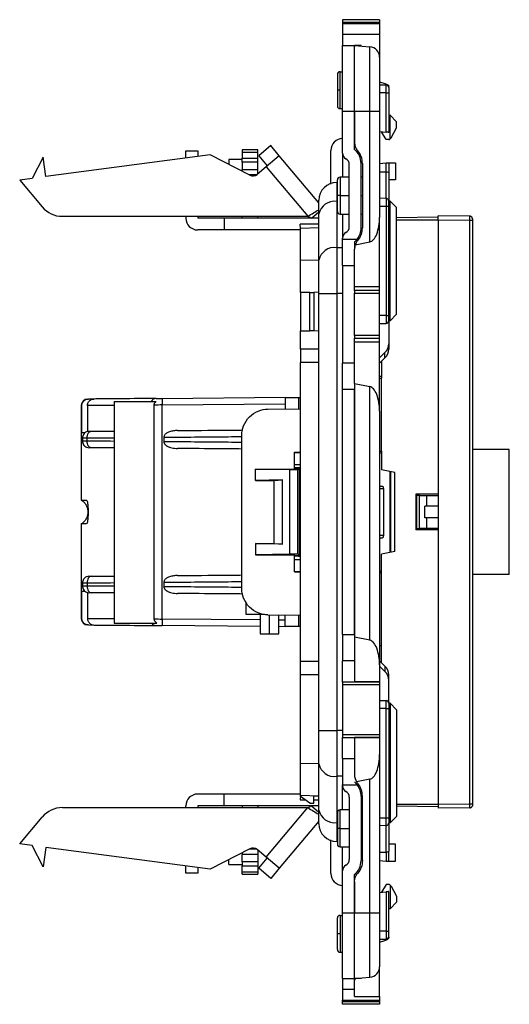
# Model space of a CAD drawing. Units: millimetres. Extents: x 0 to 420, y 0 to 297.
# Drawn here: x 202 to 239, y 134 to 208 of the extents above; entities that cross this region are included whole.
import ezdxf

# ---------------------------------------------------------------- set-up
doc = ezdxf.new("R2010")
doc.units = ezdxf.units.MM

msp = doc.modelspace()

# ---------------------------------------------------------------- linework, layer by layer
at = {"color": 7, "linetype": 'Continuous'}
for p, q in [((229.213, 208.387), (226.413, 208.387)), ((226.413, 208.387), (226.413, 208.187)), ((226.413, 208.187), (226.413, 208.073)), ((226.413, 208.187), (229.213, 208.187)), ((229.213, 208.073), (226.413, 208.073)), ((226.413, 208.073), (226.413, 207.263)), ((229.213, 208.387), (229.213, 208.187)), ((229.213, 208.187), (229.213, 208.073)), ((229.213, 208.073), (229.213, 207.263)), ((229.213, 207.263), (226.413, 207.263)), ((226.413, 207.263), (226.413, 206.437)), ((229.213, 207.263), (229.213, 205.538)), ((226.413, 206.437), (227.313, 206.437)), ((226.413, 201.457), (226.413, 206.437)), ((227.313, 201.457), (227.313, 206.437)), ((227.813, 206.437), (227.313, 206.437)), ((227.313, 206.437), (228.482, 206.335)), ((227.813, 206.393), (227.813, 206.437)), ((228.482, 201.457), (228.482, 206.335)), ((229.213, 205.538), (229.213, 201.457)), ((226.013, 204.237), (226.013, 203.037)), ((226.213, 203.037), (226.213, 204.437)), ((226.213, 204.437), (226.413, 204.437)), ((229.213, 203.68), (229.62, 203.554)), ((229.213, 203.437), (229.713, 203.437)), ((229.913, 203.298), (229.913, 203.336)), ((226.213, 203.037), (226.013, 203.037)), ((226.013, 203.037), (226.013, 201.837)), ((226.213, 201.637), (226.213, 203.037)), ((229.716, 202.837), (229.213, 202.837)), ((229.716, 199.854), (229.716, 202.837)), ((229.716, 202.837), (229.913, 202.837)), ((229.913, 202.837), (229.913, 199.837)), ((226.213, 201.637), (226.413, 201.637)), ((226.413, 201.457), (227.313, 201.457)), ((226.413, 198.269), (226.413, 201.457)), ((227.313, 198.549), (227.313, 201.457)), ((227.313, 201.457), (228.482, 201.457)), ((227.313, 201.457), (227.313, 199.102)), ((228.482, 191.526), (228.482, 201.457)), ((228.482, 201.457), (229.213, 201.457)), ((229.213, 201.457), (229.213, 193.385)), ((230.012, 201.137), (229.913, 201.137)), ((230.012, 199.337), (230.012, 201.137)), ((230.512, 200.637), (230.012, 201.137)), ((230.512, 200.187), (230.512, 200.637)), ((229.213, 199.898), (229.716, 199.854)), ((229.713, 199.287), (229.368, 199.885)), ((230.091, 199.429), (230.512, 200.187)), ((220.963, 198.831), (220.044, 198.06)), ((221.606, 198.065), (220.963, 198.831)), ((229.913, 199.287), (229.713, 199.287)), ((203.689, 197.969), (202.844, 196.344)), ((203.885, 196.481), (203.689, 197.969)), ((216.359, 198.124), (203.885, 196.481)), ((214.513, 198.437), (215.413, 198.437)), ((214.513, 197.881), (214.513, 198.437)), ((215.413, 198.437), (215.413, 197.999)), ((219.372, 196.588), (216.359, 198.124)), ((219.987, 198.514), (218.787, 198.514)), ((218.787, 198.514), (218.787, 198.326)), ((218.787, 198.326), (219.987, 198.326)), ((218.787, 198.326), (218.787, 197.873)), ((219.987, 198.326), (219.987, 198.514)), ((219.987, 197.873), (219.987, 198.326)), ((220.044, 198.06), (220.687, 197.293)), ((221.606, 198.065), (220.61, 197.229)), ((224.613, 194.482), (221.606, 198.065)), ((225.513, 195.913), (225.513, 198.463)), ((226.413, 198.269), (226.413, 196.437)), ((218.787, 197.786), (217.787, 197.786)), ((217.787, 197.786), (217.787, 197.396)), ((218.787, 197.873), (219.987, 197.873)), ((218.787, 197.569), (218.787, 197.873)), ((219.987, 197.569), (218.787, 197.569)), ((218.787, 197.569), (218.787, 197.024)), ((220.61, 197.229), (219.921, 196.651)), ((219.987, 197.569), (219.987, 197.873)), ((219.987, 197.024), (219.987, 197.569)), ((220.61, 197.229), (223.766, 193.469)), ((226.913, 192.671), (226.913, 197.403)), ((227.813, 192.597), (227.813, 197.477)), ((227.913, 197.477), (227.913, 192.597)), ((229.213, 197.476), (229.716, 197.52)), ((229.716, 196.846), (229.716, 197.52)), ((229.913, 197.537), (229.913, 196.763)), ((229.913, 197.537), (230.413, 197.537)), ((230.413, 197.537), (230.413, 196.237)), ((218.787, 197.024), (219.987, 197.024)), ((218.787, 196.887), (218.787, 197.024)), ((219.875, 196.617), (219.316, 196.617)), ((219.987, 196.706), (219.987, 197.024)), ((229.213, 196.837), (229.713, 196.846)), ((229.713, 194.828), (229.713, 196.846)), ((229.913, 196.763), (229.913, 194.628)), ((202.844, 196.344), (201.902, 196.22)), ((201.902, 196.22), (203.612, 194.183)), ((225.963, 196.037), (225.963, 194.602)), ((226.013, 196.037), (225.963, 196.037)), ((226.013, 195.037), (226.013, 196.237)), ((226.913, 196.437), (226.213, 196.437)), ((226.213, 196.437), (226.213, 195.037)), ((227.913, 196.437), (227.813, 196.437)), ((230.413, 196.237), (229.913, 196.237)), ((226.213, 195.037), (226.013, 195.037)), ((226.013, 193.837), (226.013, 195.037)), ((226.213, 195.037), (226.213, 193.637)), ((226.213, 195.037), (226.913, 195.037)), ((227.813, 195.037), (227.913, 195.037)), ((224.613, 193.647), (224.613, 194.687)), ((225.963, 194.602), (225.963, 191.091)), ((226.013, 194.602), (225.963, 194.602)), ((229.716, 194.828), (229.213, 194.837)), ((229.213, 194.237), (229.713, 194.228)), ((229.713, 194.228), (229.913, 194.228)), ((229.713, 194.228), (229.713, 185.937)), ((230.012, 194.628), (229.913, 194.628)), ((229.913, 185.937), (229.913, 194.228)), ((230.012, 185.546), (230.012, 194.628)), ((230.012, 194.628), (230.512, 194.128)), ((224.061, 193.337), (224.613, 193.8)), ((224.613, 190.136), (224.613, 193.647)), ((226.213, 193.637), (226.913, 193.637)), ((226.413, 193.637), (226.413, 191.805)), ((227.813, 193.637), (227.913, 193.637)), ((230.512, 186.046), (230.512, 194.128)), ((236.064, 193.489), (233.663, 193.508)), ((205.144, 193.469), (223.766, 193.469)), ((214.513, 193.469), (214.513, 193.337)), ((215.413, 193.469), (215.413, 193.337)), ((217.413, 193.337), (215.413, 193.337)), ((217.413, 193.337), (217.413, 192.437)), ((224.613, 193.337), (217.413, 193.337)), ((218.787, 193.337), (218.787, 193.469)), ((219.987, 193.337), (219.987, 193.469)), ((223.213, 192.537), (223.201, 192.862)), ((224.613, 192.862), (223.201, 192.862)), ((229.213, 188.137), (229.213, 193.385)), ((233.663, 193.408), (230.512, 193.353)), ((230.512, 193.208), (233.663, 193.208)), ((233.663, 193.208), (233.663, 148.867)), ((233.663, 193.208), (236.064, 193.189)), ((236.064, 148.885), (236.064, 193.189)), ((236.064, 193.189), (236.263, 193.189)), ((236.263, 193.189), (236.263, 148.885)), ((217.413, 192.437), (215.413, 192.437)), ((223.213, 192.437), (217.413, 192.437)), ((224.613, 192.586), (223.213, 192.537)), ((223.213, 190.125), (223.213, 192.537)), ((226.413, 191.737), (226.413, 191.805)), ((226.413, 191.737), (227.517, 191.737)), ((226.413, 189.737), (226.413, 191.737)), ((227.313, 191.525), (227.313, 190.979)), ((227.367, 191.298), (228.482, 191.526)), ((225.963, 191.091), (225.963, 187.626)), ((226.413, 191.091), (225.963, 191.091)), ((227.313, 188.137), (227.313, 190.972)), ((224.613, 190.145), (223.213, 190.125)), ((223.213, 187.684), (223.213, 190.125)), ((224.613, 187.626), (224.613, 190.136)), ((226.413, 189.737), (227.313, 189.737)), ((226.413, 189.737), (226.413, 182.337)), ((223.923, 187.696), (223.213, 187.684)), ((223.213, 187.684), (223.213, 184.79)), ((223.923, 187.696), (224.222, 187.701)), ((223.923, 184.778), (223.923, 187.696)), ((224.613, 187.708), (224.222, 187.701)), ((224.222, 187.701), (224.222, 184.773)), ((224.613, 154.448), (224.613, 187.626)), ((224.613, 187.626), (225.963, 187.626)), ((225.963, 187.626), (225.963, 154.448)), ((226.413, 187.626), (225.963, 187.626)), ((227.313, 188.137), (229.213, 188.137)), ((227.313, 187.837), (227.313, 188.137)), ((229.213, 187.837), (227.313, 187.837)), ((227.313, 187.837), (227.313, 187.637)), ((227.313, 187.637), (229.213, 187.637)), ((227.313, 184.437), (227.313, 187.637)), ((229.213, 187.837), (229.213, 188.137)), ((229.213, 187.637), (229.213, 187.837)), ((229.213, 184.437), (229.213, 187.637)), ((230.512, 186.046), (230.012, 185.546)), ((229.713, 185.937), (229.213, 185.937)), ((229.213, 185.337), (229.713, 185.337)), ((229.713, 185.937), (229.913, 185.937)), ((229.713, 185.937), (229.713, 185.337)), ((229.913, 185.537), (229.913, 185.937)), ((230.012, 185.546), (229.913, 185.546)), ((229.913, 185.537), (229.913, 183.802)), ((223.213, 184.79), (223.923, 184.778)), ((223.213, 183.384), (223.213, 184.79)), ((224.222, 184.773), (223.923, 184.778)), ((224.613, 184.766), (224.222, 184.773)), ((229.213, 184.437), (227.313, 184.437)), ((227.313, 184.437), (227.313, 184.237)), ((227.313, 184.237), (229.213, 184.237)), ((227.313, 183.937), (227.313, 184.237)), ((227.313, 183.937), (229.213, 183.937)), ((227.313, 180.787), (227.313, 183.937)), ((229.213, 184.237), (229.213, 184.437)), ((229.213, 183.937), (229.213, 184.237)), ((229.213, 178.689), (229.213, 183.937)), ((229.913, 183.802), (229.913, 183.4)), ((224.613, 183.384), (223.203, 183.384)), ((223.203, 183.384), (223.203, 182.39)), ((229.213, 182.742), (229.62, 183.129)), ((229.62, 182.728), (229.62, 183.129)), ((224.613, 182.39), (223.203, 182.39)), ((223.213, 159.684), (223.213, 182.39)), ((227.313, 182.337), (226.413, 182.337)), ((226.413, 180.337), (226.413, 182.337)), ((229.62, 182.728), (229.213, 182.34)), ((229.363, 182.483), (229.363, 181.187)), ((227.313, 180.787), (228.482, 180.548)), ((227.313, 180.787), (227.313, 161.541)), ((229.213, 181.339), (229.363, 181.339)), ((229.213, 181.182), (229.363, 181.187)), ((229.363, 175.664), (229.363, 181.187)), ((227.313, 180.337), (226.413, 180.337)), ((226.413, 161.737), (226.413, 180.337)), ((227.313, 161.737), (227.313, 180.337)), ((228.482, 161.302), (228.482, 180.548)), ((207.545, 179.61), (207.114, 179.607)), ((209.063, 179.433), (209.063, 162.615)), ((209.063, 179.433), (212.269, 179.433)), ((212.719, 179.656), (222.063, 179.737)), ((223.063, 179.687), (222.063, 179.687)), ((222.063, 179.687), (222.063, 178.857)), ((223.063, 179.687), (223.063, 178.865)), ((223.213, 179.687), (223.063, 179.687)), ((206.57, 179.106), (206.57, 171.937)), ((206.617, 177.037), (206.617, 179.107)), ((207.047, 179.11), (207.047, 177.143)), ((212.114, 162.921), (212.114, 179.153)), ((212.719, 179.156), (222.063, 179.237)), ((212.719, 162.919), (212.719, 179.156)), ((220.744, 178.845), (223.213, 178.867)), ((229.213, 178.689), (229.213, 159.443)), ((206.838, 177.037), (206.617, 177.037)), ((206.663, 176.657), (206.668, 176.731)), ((206.663, 176.657), (206.663, 176.417)), ((206.674, 176.417), (206.663, 176.417)), ((207.015, 176.416), (207.015, 176.659)), ((212.844, 176.709), (212.844, 176.365)), ((218.761, 165.229), (218.761, 176.845)), ((222.761, 175.584), (223.213, 175.584)), ((222.761, 174.29), (222.761, 175.584)), ((229.213, 175.664), (229.363, 175.664)), ((229.363, 175.664), (229.363, 175.656)), ((229.363, 175.656), (229.363, 174.237)), ((239.063, 175.787), (236.263, 175.787)), ((239.063, 166.287), (239.063, 175.787)), ((222.761, 175.542), (223.213, 175.541)), ((229.213, 175.538), (229.363, 175.538)), ((219.796, 173.437), (219.796, 174.29)), ((222.379, 174.239), (219.796, 174.29)), ((219.796, 174.29), (222.761, 174.29)), ((222.99, 174.24), (222.379, 174.239)), ((222.379, 174.239), (222.379, 167.835)), ((222.761, 174.637), (223.213, 174.637)), ((223.063, 174.387), (222.761, 174.387)), ((222.761, 174.332), (223.213, 174.333)), ((222.99, 174.24), (223.113, 174.289)), ((222.99, 174.24), (222.99, 167.834)), ((223.063, 174.387), (223.063, 174.333)), ((223.213, 174.387), (223.063, 174.387)), ((223.113, 174.29), (223.213, 174.29)), ((223.113, 174.29), (223.113, 174.289)), ((223.113, 174.289), (223.113, 167.785)), ((230.363, 174.037), (229.363, 174.237)), ((230.013, 167.967), (230.013, 174.107)), ((230.066, 167.978), (230.066, 174.096)), ((221.86, 173.477), (219.796, 173.437)), ((219.796, 173.437), (221.213, 173.437)), ((221.213, 173.437), (221.86, 173.477)), ((221.213, 168.637), (221.213, 173.437)), ((221.86, 168.597), (221.86, 173.477)), ((230.363, 168.037), (230.363, 174.037)), ((229.213, 173.006), (229.431, 173.006)), ((229.504, 172.806), (229.213, 172.806)), ((229.504, 172.806), (229.504, 169.268)), ((206.57, 171.937), (206.985, 171.937)), ((231.967, 172.392), (231.967, 169.682)), ((233.662, 172.387), (231.967, 172.392)), ((231.967, 172.287), (232.007, 172.287)), ((232.007, 172.287), (232.007, 169.787)), ((232.257, 172.287), (232.007, 172.287)), ((232.257, 169.787), (232.257, 172.287)), ((232.257, 172.287), (232.787, 172.287)), ((232.787, 172.287), (232.787, 171.487)), ((232.787, 172.287), (233.663, 172.287)), ((233.662, 172.387), (233.663, 172.387)), ((207.066, 171.1), (207.066, 170.974)), ((232.787, 171.487), (232.663, 171.487)), ((232.663, 170.587), (232.663, 171.487)), ((233.663, 171.487), (232.787, 171.487)), ((232.787, 170.587), (232.663, 170.587)), ((232.787, 170.587), (232.787, 169.787)), ((233.663, 170.587), (232.787, 170.587)), ((206.57, 170.137), (206.57, 162.968)), ((206.985, 170.137), (206.57, 170.137)), ((232.007, 169.787), (231.967, 169.787)), ((233.662, 169.687), (231.967, 169.682)), ((232.007, 169.787), (232.257, 169.787)), ((232.787, 169.787), (232.257, 169.787)), ((233.663, 169.787), (232.787, 169.787)), ((233.662, 169.687), (233.663, 169.687)), ((229.213, 169.268), (229.504, 169.268)), ((229.213, 169.068), (229.431, 169.068)), ((219.796, 168.637), (219.796, 167.784)), ((221.86, 168.597), (219.796, 168.637)), ((219.796, 168.637), (221.213, 168.637)), ((221.213, 168.637), (221.86, 168.597)), ((222.379, 167.835), (219.796, 167.784)), ((219.796, 167.784), (222.761, 167.784)), ((222.99, 167.834), (222.379, 167.835)), ((222.761, 166.49), (222.761, 167.784)), ((222.761, 167.742), (223.213, 167.741)), ((223.063, 167.687), (222.761, 167.687)), ((222.761, 167.437), (223.213, 167.437)), ((223.113, 167.785), (222.99, 167.834)), ((223.063, 167.742), (223.063, 167.687)), ((223.063, 167.687), (223.213, 167.687)), ((223.113, 167.784), (223.113, 167.785)), ((223.113, 167.784), (223.213, 167.784)), ((230.363, 168.037), (229.363, 167.837)), ((229.363, 166.418), (229.363, 167.837)), ((222.761, 166.532), (223.213, 166.533)), ((222.761, 166.49), (223.213, 166.49)), ((229.213, 166.536), (229.363, 166.536)), ((229.213, 166.411), (229.363, 166.41)), ((229.363, 166.41), (229.363, 166.418)), ((229.363, 160.887), (229.363, 166.41)), ((239.063, 166.287), (236.263, 166.287)), ((206.663, 165.657), (206.668, 165.731)), ((206.663, 165.657), (206.663, 165.417)), ((206.674, 165.417), (206.663, 165.417)), ((207.015, 165.659), (207.015, 165.416)), ((212.844, 165.709), (212.844, 165.365)), ((206.617, 165.037), (206.838, 165.037)), ((206.617, 162.968), (206.617, 165.037)), ((207.047, 164.931), (207.047, 162.964)), ((219.063, 164.232), (219.063, 163.287)), ((220.163, 162.854), (212.719, 162.919)), ((219.063, 163.287), (220.48, 163.287)), ((220.163, 163.287), (220.163, 161.787)), ((220.744, 163.229), (223.213, 163.208)), ((220.863, 161.787), (220.863, 163.228)), ((221.563, 161.787), (221.563, 163.222)), ((222.063, 162.387), (222.063, 163.218)), ((223.063, 163.209), (223.063, 162.387)), ((207.114, 162.468), (207.545, 162.464)), ((209.063, 162.615), (212.308, 162.615)), ((220.163, 162.354), (212.719, 162.419)), ((222.063, 162.837), (221.563, 162.841)), ((222.063, 162.337), (221.563, 162.341)), ((222.063, 162.387), (223.063, 162.387)), ((223.063, 162.387), (223.213, 162.387)), ((226.413, 161.737), (227.313, 161.737)), ((226.413, 161.737), (226.413, 159.737)), ((228.482, 161.302), (227.313, 161.541)), ((227.313, 161.541), (227.313, 158.158)), ((229.363, 160.887), (229.213, 160.892)), ((229.363, 159.591), (229.363, 160.887)), ((224.613, 159.684), (223.203, 159.684)), ((223.203, 158.69), (223.203, 159.684)), ((227.313, 159.737), (226.413, 159.737)), ((226.413, 158.134), (226.413, 159.737)), ((229.62, 159.346), (229.213, 159.734)), ((229.213, 159.443), (229.213, 158.158)), ((229.213, 159.332), (229.62, 158.945)), ((229.62, 159.346), (229.62, 158.945)), ((224.613, 158.69), (223.203, 158.69)), ((223.213, 151.949), (223.213, 158.69)), ((229.913, 158.272), (229.913, 158.674)), ((229.213, 158.134), (226.413, 158.134)), ((226.413, 158.134), (226.413, 157.934)), ((229.213, 157.934), (226.413, 157.934)), ((226.413, 157.934), (226.413, 154.14)), ((229.213, 158.158), (227.313, 158.158)), ((227.313, 158.158), (227.313, 158.134)), ((229.213, 158.158), (229.213, 158.134)), ((229.213, 158.134), (229.213, 157.934)), ((229.213, 157.934), (229.213, 154.14)), ((229.913, 156.537), (229.913, 158.272)), ((229.213, 156.737), (229.713, 156.737)), ((229.713, 156.137), (229.213, 156.137)), ((229.713, 147.846), (229.713, 156.137)), ((229.713, 156.137), (229.913, 156.137)), ((229.913, 156.537), (229.913, 156.137)), ((230.012, 156.528), (229.913, 156.528)), ((229.913, 156.137), (229.913, 147.846)), ((230.012, 156.528), (230.012, 147.446)), ((230.512, 156.028), (230.012, 156.528)), ((230.512, 156.028), (230.512, 147.946)), ((224.613, 151.938), (224.613, 154.448)), ((224.613, 154.448), (225.963, 154.448)), ((225.963, 154.448), (225.963, 150.983)), ((226.413, 154.448), (225.963, 154.448)), ((229.213, 154.14), (226.413, 154.14)), ((226.413, 154.14), (226.413, 153.94)), ((226.413, 152.337), (226.413, 153.94)), ((226.413, 153.94), (229.213, 153.94)), ((227.313, 153.94), (227.313, 153.917)), ((229.213, 153.917), (227.313, 153.917)), ((227.313, 153.917), (227.313, 151.102)), ((229.213, 154.14), (229.213, 153.94)), ((229.213, 153.94), (229.213, 153.917)), ((229.213, 153.917), (229.213, 152.632)), ((229.213, 152.632), (229.213, 140.617)), ((223.213, 149.537), (223.213, 151.949)), ((224.613, 151.929), (223.213, 151.949)), ((224.613, 148.427), (224.613, 151.938)), ((226.413, 152.337), (227.313, 152.337)), ((226.413, 152.337), (226.413, 150.337)), ((226.413, 150.983), (225.963, 150.983)), ((225.963, 150.983), (225.963, 147.472)), ((226.413, 150.269), (226.413, 150.337)), ((226.413, 150.337), (227.517, 150.337)), ((226.413, 148.437), (226.413, 150.269)), ((228.482, 150.772), (227.469, 150.565)), ((228.482, 140.617), (228.482, 150.772)), ((217.413, 149.637), (215.413, 149.637)), ((217.413, 148.737), (217.413, 149.637)), ((223.213, 149.637), (217.413, 149.637)), ((223.213, 149.537), (223.201, 149.212)), ((224.613, 149.488), (223.213, 149.537)), ((223.213, 149.455), (223.213, 149.537)), ((223.923, 148.957), (223.213, 149.455)), ((224.222, 148.947), (224.222, 149.488)), ((224.613, 149.488), (224.222, 149.488)), ((226.913, 149.403), (226.913, 144.671)), ((227.813, 149.477), (227.813, 144.597)), ((227.913, 144.597), (227.913, 149.477)), ((214.513, 148.606), (214.513, 148.737)), ((215.413, 148.737), (215.413, 148.606)), ((217.413, 148.737), (215.413, 148.737)), ((224.613, 148.737), (217.413, 148.737)), ((218.787, 148.737), (218.787, 148.606)), ((219.987, 148.737), (219.987, 148.606)), ((223.201, 149.212), (223.559, 149.212)), ((223.923, 148.957), (224.222, 148.947)), ((224.061, 148.737), (224.613, 148.275)), ((224.222, 149.212), (224.613, 149.212)), ((230.512, 148.867), (233.663, 148.867)), ((233.663, 148.667), (230.512, 148.722)), ((233.663, 148.867), (236.064, 148.885)), ((236.064, 148.885), (236.263, 148.885)), ((205.144, 148.606), (223.766, 148.606)), ((220.61, 144.845), (223.766, 148.606)), ((224.613, 147.387), (224.613, 148.427)), ((226.013, 148.237), (226.013, 147.037)), ((226.913, 148.437), (226.213, 148.437)), ((226.213, 147.037), (226.213, 148.437)), ((227.913, 148.437), (227.813, 148.437)), ((230.012, 147.446), (230.512, 147.946)), ((236.064, 148.585), (233.663, 148.567)), ((201.902, 145.854), (203.612, 147.891)), ((224.613, 147.593), (221.606, 144.009)), ((225.963, 147.472), (225.963, 146.037)), ((226.013, 147.472), (225.963, 147.472)), ((229.213, 147.837), (229.713, 147.846)), ((229.716, 147.246), (229.213, 147.237)), ((229.713, 147.846), (229.913, 147.846)), ((229.713, 145.228), (229.713, 147.246)), ((229.716, 147.246), (229.717, 147.269)), ((230.012, 147.446), (229.913, 147.446)), ((229.913, 147.446), (229.913, 145.311)), ((226.013, 147.037), (226.013, 145.837)), ((226.213, 147.037), (226.013, 147.037)), ((226.213, 145.637), (226.213, 147.037)), ((226.213, 147.037), (226.913, 147.037)), ((227.813, 147.037), (227.913, 147.037)), ((202.844, 145.73), (201.902, 145.854)), ((203.689, 144.106), (202.844, 145.73)), ((225.513, 143.612), (225.513, 146.161)), ((226.013, 146.037), (225.963, 146.037)), ((230.413, 145.837), (229.913, 145.837)), ((230.413, 144.537), (230.413, 145.837)), ((203.885, 145.593), (203.689, 144.106)), ((216.359, 143.95), (203.885, 145.593)), ((219.372, 145.486), (216.359, 143.95)), ((218.787, 145.187), (218.787, 145.05)), ((219.987, 145.05), (218.787, 145.05)), ((218.787, 144.505), (218.787, 145.05)), ((219.875, 145.457), (219.316, 145.457)), ((220.61, 144.845), (219.921, 145.423)), ((219.987, 145.368), (219.987, 145.05)), ((219.987, 145.05), (219.987, 144.505)), ((226.213, 145.637), (226.913, 145.637)), ((226.413, 143.805), (226.413, 145.637)), ((227.813, 145.637), (227.913, 145.637)), ((229.213, 145.237), (229.713, 145.228)), ((229.716, 145.228), (229.716, 144.554)), ((229.913, 144.537), (229.913, 145.311)), ((214.513, 143.637), (214.513, 144.194)), ((217.787, 144.288), (217.787, 144.678)), ((217.787, 144.288), (218.787, 144.288)), ((219.987, 144.505), (218.787, 144.505)), ((218.787, 144.505), (218.787, 144.201)), ((218.787, 144.201), (219.987, 144.201)), ((218.787, 143.748), (218.787, 144.201)), ((219.987, 144.505), (219.987, 144.201)), ((219.987, 144.201), (219.987, 143.748)), ((220.044, 144.015), (220.687, 144.781)), ((221.606, 144.009), (220.61, 144.845)), ((229.213, 144.598), (229.716, 144.554)), ((229.913, 144.537), (230.413, 144.537)), ((215.413, 143.637), (214.513, 143.637)), ((215.413, 144.075), (215.413, 143.637)), ((218.787, 143.748), (219.987, 143.748)), ((218.787, 143.56), (218.787, 143.748)), ((218.787, 143.56), (219.987, 143.56)), ((219.987, 143.748), (219.987, 143.56)), ((220.963, 143.243), (220.044, 144.015)), ((221.606, 144.009), (220.963, 143.243)), ((226.413, 140.617), (226.413, 143.805)), ((227.313, 140.617), (227.313, 143.525)), ((227.313, 142.972), (227.313, 140.617)), ((229.713, 142.787), (229.368, 142.189)), ((229.913, 142.787), (229.713, 142.787)), ((230.012, 142.737), (230.012, 140.937)), ((229.213, 142.176), (229.716, 142.22)), ((229.716, 142.22), (229.716, 139.237)), ((229.913, 139.237), (229.913, 142.237)), ((230.091, 142.645), (230.512, 141.887)), ((230.512, 141.437), (230.012, 140.937)), ((230.512, 141.887), (230.512, 141.437)), ((226.213, 140.437), (226.413, 140.437)), ((226.213, 140.437), (226.213, 139.037)), ((226.413, 135.637), (226.413, 140.617)), ((226.413, 140.617), (227.313, 140.617)), ((227.313, 135.637), (227.313, 140.617)), ((227.313, 140.617), (228.482, 140.617)), ((228.482, 135.739), (228.482, 140.617)), ((228.482, 140.617), (229.213, 140.617)), ((229.213, 140.617), (229.213, 136.536)), ((230.012, 140.937), (229.913, 140.937)), ((229.913, 140.838), (229.913, 140.937)), ((226.013, 139.037), (226.013, 140.237)), ((226.213, 139.037), (226.013, 139.037)), ((226.013, 137.837), (226.013, 139.037)), ((226.213, 139.037), (226.213, 137.637)), ((229.716, 139.237), (229.213, 139.237)), ((229.716, 139.237), (229.913, 139.237)), ((229.213, 138.637), (229.713, 138.637)), ((229.213, 138.394), (229.62, 138.52)), ((229.913, 138.776), (229.913, 138.738)), ((226.213, 137.637), (226.413, 137.637)), ((229.213, 134.287), (229.213, 136.536)), ((226.413, 135.637), (227.313, 135.637)), ((226.413, 135.637), (226.413, 134.811)), ((227.313, 135.637), (228.482, 135.739)), ((227.813, 135.637), (227.313, 135.637)), ((227.313, 135.502), (227.313, 135.637)), ((227.313, 134.287), (227.313, 135.502)), ((227.813, 135.681), (227.813, 135.637)), ((227.313, 134.811), (226.413, 134.811)), ((226.413, 134.811), (226.413, 134.001)), ((226.413, 134.001), (229.213, 134.001)), ((226.413, 133.887), (226.413, 134.001)), ((229.213, 133.887), (226.413, 133.887)), ((226.413, 133.687), (226.413, 133.887)), ((227.313, 134.287), (229.213, 134.287)), ((229.213, 134.287), (229.213, 134.001)), ((229.213, 134.001), (229.213, 133.887)), ((229.213, 133.887), (229.213, 133.687)), ((229.213, 133.687), (226.413, 133.687))]:
    msp.add_line(p, q, dxfattribs=at)
at = {"color": 7, "linetype": 'Continuous', "flags": 128}
for points in [[(229.62, 203.554), (229.686, 203.532), (229.744, 203.508), (229.795, 203.482), (229.837, 203.454), (229.87, 203.426), (229.893, 203.396), (229.908, 203.366), (229.913, 203.336)], [(236.064, 193.489), (236.103, 193.485), (236.12, 193.48)], [(207.015, 176.659), (207.021, 176.756), (207.039, 176.849), (207.068, 176.935), (207.108, 177.011), (207.156, 177.073), (207.211, 177.12), (207.272, 177.148), (207.335, 177.159)], [(207.335, 175.916), (207.272, 175.926), (207.211, 175.954), (207.156, 176.001), (207.108, 176.063), (207.068, 176.139), (207.039, 176.225), (207.021, 176.318), (207.015, 176.416)], [(207.335, 166.159), (207.272, 166.148), (207.211, 166.12), (207.156, 166.073), (207.108, 166.011), (207.068, 165.935), (207.039, 165.849), (207.021, 165.756), (207.015, 165.659)], [(207.015, 165.416), (207.021, 165.318), (207.039, 165.225), (207.068, 165.139), (207.108, 165.063), (207.156, 165.001), (207.211, 164.954), (207.272, 164.926), (207.335, 164.916)], [(229.713, 156.137), (229.713, 156.254), (229.713, 156.367), (229.713, 156.47), (229.713, 156.561), (229.713, 156.636), (229.713, 156.691), (229.713, 156.726), (229.713, 156.737)], [(236.263, 148.785), (236.259, 148.747), (236.248, 148.71)], [(229.62, 138.52), (229.686, 138.542), (229.744, 138.567), (229.795, 138.593), (229.837, 138.62), (229.87, 138.649), (229.893, 138.678), (229.908, 138.708), (229.913, 138.738)]]:
    msp.add_lwpolyline(points, dxfattribs=at)
at = {"color": 7, "linetype": 'Continuous'}
for centre, radius, start, end in [((228.413, 205.538), 0.8, 0, 85), ((226.213, 204.237), 0.2, 90, 180), ((229.713, 203.237), 0.2, 0, 90), ((226.213, 201.837), 0.2, 180, 270), ((226.413, 198.463), 0.9, 90, 180), ((229.83, 199.574), 0.298, 286.06767, 307.59716), ((226.913, 198.269), 0.5, 180, 240), ((226.413, 197.477), 1.4, 0, 49.9948), ((226.413, 197.403), 0.5, 0, 60), ((219.599, 197.034), 0.5, 243, 310), ((225.963, 194.687), 1.35, 90, 180), ((226.213, 196.237), 0.2, 90, 180), ((225.794, 193.409), 1.205, 81.95053, 168.57825), ((229.713, 194.628), 0.2, 57.47197, 89), ((229.713, 194.628), 0.2, 0, 40.46003), ((205.144, 195.469), 2, 220, 270), ((226.213, 193.837), 0.2, 180, 270), ((215.413, 193.337), 0.9, 180, 270), ((236.063, 193.289), 0.2, 0, 41.26208), ((226.913, 191.805), 0.5, 120, 180), ((226.413, 192.671), 0.5, 300, 0), ((226.413, 192.597), 1.4, 322.08914, 0), ((225.794, 189.898), 1.205, 81.95053, 168.57825), ((229.713, 185.537), 0.2, 270, 0), ((228.984, 183.806), 0.928, 313.19861, 359.73226), ((228.984, 183.404), 0.928, 313.19861, 359.73226), ((207.07, 179.106), 0.5, 90.50311, 180.00323), ((212.272, 179.199), 0.453, 91.27433, 148.91761), ((227.044, 179.406), 14.327, 179.0002, 180.9998), ((207.163, 176.657), 0.5, 90.5, 131.94127), ((207.163, 176.417), 0.5, 180, 269.5), ((207.163, 165.657), 0.5, 90.5, 131.94127), ((207.163, 165.417), 0.5, 180, 269.5), ((207.07, 162.968), 0.5, 179.99677, 269.49689), ((227.044, 162.669), 14.327, 179.0002, 180.9998), ((212.271, 162.872), 0.45, 214.92761, 268.85667), ((228.984, 158.67), 0.928, 0.26774, 46.80139), ((228.984, 158.268), 0.928, 0.26774, 46.80139), ((229.713, 156.537), 0.2, 0, 90.0008), ((225.794, 152.176), 1.205, 191.42175, 278.04947), ((226.913, 150.269), 0.5, 180, 240), ((226.413, 149.477), 1.4, 0, 37.91086), ((215.413, 148.737), 0.9, 90, 180), ((226.413, 149.403), 0.5, 0, 60), ((205.144, 146.606), 2, 90, 140), ((225.794, 148.665), 1.205, 191.42175, 278.04947), ((226.213, 148.237), 0.2, 90, 180), ((236.063, 148.785), 0.2, 270.45114, 298.87027), ((225.963, 147.387), 1.35, 180, 270), ((229.713, 147.446), 0.2, 271, 302.52803), ((229.713, 147.446), 0.2, 319.53997, 0), ((226.213, 145.837), 0.2, 180, 270), ((219.599, 145.04), 0.5, 50, 117), ((226.913, 143.805), 0.5, 120, 180), ((226.413, 144.671), 0.5, 300, 0), ((226.413, 144.597), 1.4, 310.0052, 0), ((226.413, 143.612), 0.9, 180, 270), ((229.83, 142.5), 0.298, 52.40284, 73.93233), ((226.213, 140.237), 0.2, 90, 180), ((229.713, 138.837), 0.2, 270, 0), ((226.213, 137.837), 0.2, 180, 270), ((228.413, 136.536), 0.8, 275, 0)]:
    msp.add_arc(centre, radius, start, end, dxfattribs=at)
for points, knots in [([(229.716, 202.837), (229.717, 202.994), (229.717, 203.15), (229.716, 203.372), (229.714, 203.437), (229.713, 203.437)], [0, 0, 0, 0, 0.5, 0.5, 1, 1, 1, 1]), ([(229.913, 203.237), (229.913, 203.237), (229.913, 203.228), (229.913, 203.189), (229.913, 203.159), (229.913, 203.081), (229.913, 203.034), (229.913, 202.935), (229.913, 202.884), (229.913, 202.837)], [0, 0, 0, 0, 0.25, 0.25, 0.5, 0.5, 0.75, 0.75, 1, 1, 1, 1]), ([(229.913, 199.837), (229.913, 199.837), (229.894, 199.839), (229.817, 199.845), (229.763, 199.85), (229.716, 199.854)], [0, 0, 0, 0, 0.5, 0.5, 1, 1, 1, 1]), ([(227.313, 199.102), (227.313, 198.986), (227.333, 198.867), (227.416, 198.643), (227.478, 198.539), (227.553, 198.452)], [0, 0, 0, 0, 0.5, 0.5, 1, 1, 1, 1]), ([(227.913, 197.477), (227.913, 197.65), (227.882, 197.829), (227.758, 198.164), (227.665, 198.32), (227.553, 198.452)], [0, 0, 0, 0, 0.5, 0.5, 1, 1, 1, 1]), ([(229.716, 197.52), (229.763, 197.524), (229.817, 197.529), (229.894, 197.535), (229.913, 197.537), (229.913, 197.537)], [0, 0, 0, 0, 0.5, 0.5, 1, 1, 1, 1]), ([(229.716, 196.846), (229.763, 196.845), (229.817, 196.837), (229.894, 196.805), (229.913, 196.782), (229.913, 196.763)], [0, 0, 0, 0, 0.5, 0.5, 1, 1, 1, 1]), ([(229.899, 194.701), (229.89, 194.719), (229.872, 194.756), (229.826, 194.794), (229.772, 194.816), (229.734, 194.816), (229.716, 194.816)], [0, 0, 0, 0, 0.250268, 0.507018, 0.759882, 1, 1, 1, 1]), ([(229.913, 194.228), (229.913, 194.275), (229.913, 194.326), (229.913, 194.425), (229.913, 194.472), (229.913, 194.55), (229.913, 194.581), (229.913, 194.62), (229.913, 194.628), (229.913, 194.628)], [0, 0, 0, 0, 0.25, 0.25, 0.5, 0.5, 0.75, 0.75, 1, 1, 1, 1]), ([(223.766, 193.469), (223.91, 193.558), (224.197, 193.736), (224.496, 193.917), (224.597, 193.964), (224.613, 193.972)], [0, 0, 0, 0, 0.457069, 0.914138, 1, 1, 1, 1]), ([(233.663, 193.208), (233.663, 193.278), (233.663, 193.361), (233.663, 193.478), (233.663, 193.508), (233.663, 193.508)], [0, 0, 0, 0, 0.5, 0.5, 1, 1, 1, 1]), ([(236.064, 193.189), (236.065, 193.267), (236.065, 193.345), (236.065, 193.456), (236.065, 193.489), (236.064, 193.489)], [0, 0, 0, 0, 0.5, 0.5, 1, 1, 1, 1]), ([(236.249, 193.362), (236.24, 193.38), (236.221, 193.417), (236.175, 193.456), (236.121, 193.48), (236.083, 193.482), (236.065, 193.482)], [0, 0, 0, 0, 0.2530768, 0.5115414, 0.7637998, 1, 1, 1, 1]), ([(223.766, 193.469), (223.824, 193.447), (223.914, 193.413), (223.976, 193.357), (223.997, 193.337)], [0, 0, 0, 0, 0.652628, 1, 1, 1, 1]), ([(228.482, 191.526), (228.572, 191.544), (228.667, 191.6), (228.847, 191.801), (228.932, 191.946), (229.073, 192.303), (229.127, 192.513), (229.197, 192.95), (229.213, 193.175), (229.213, 193.385)], [0, 0, 0, 0, 0.25, 0.25, 0.5, 0.5, 0.75, 0.75, 1, 1, 1, 1]), ([(236.263, 193.289), (236.263, 193.289), (236.263, 193.279), (236.263, 193.24), (236.263, 193.212), (236.263, 193.189)], [0, 0, 0, 0, 0.5, 0.5, 1, 1, 1, 1]), ([(227.553, 191.622), (227.665, 191.754), (227.758, 191.91), (227.882, 192.245), (227.913, 192.424), (227.913, 192.597)], [0, 0, 0, 0, 0.5, 0.5, 1, 1, 1, 1]), ([(227.313, 191.525), (227.33, 191.54), (227.365, 191.57), (227.407, 191.611), (227.443, 191.649), (227.48, 191.691), (227.511, 191.729), (227.515, 191.734), (227.517, 191.737)], [0, 0, 0, 0, 0.118569, 0.2409744, 0.3678999, 0.4999592, 0.7452485, 1, 1, 1, 1]), ([(229.213, 178.689), (229.213, 178.899), (229.197, 179.124), (229.127, 179.561), (229.073, 179.771), (228.932, 180.128), (228.847, 180.273), (228.667, 180.474), (228.572, 180.53), (228.482, 180.548)], [0, 0, 0, 0, 0.25, 0.25, 0.5, 0.5, 0.75, 0.75, 1, 1, 1, 1]), ([(206.617, 179.107), (206.618, 179.131), (206.62, 179.18), (206.638, 179.254), (206.667, 179.328), (206.708, 179.397), (206.774, 179.476), (206.901, 179.575), (207.032, 179.594), (207.114, 179.607)], [0, 0, 0, 0, 0.092955, 0.190512, 0.291826, 0.395806, 0.501167, 0.688115, 1, 1, 1, 1]), ([(207.047, 179.11), (207.048, 179.132), (207.049, 179.175), (207.063, 179.239), (207.086, 179.31), (207.128, 179.388), (207.189, 179.463), (207.266, 179.527), (207.352, 179.573), (207.447, 179.605), (207.512, 179.608), (207.545, 179.61)], [0, 0, 0, 0, 0.081629, 0.164443, 0.249799, 0.370587, 0.49957, 0.620305, 0.749385, 0.872723, 1, 1, 1, 1]), ([(212.115, 179.153), (212.117, 179.171), (212.119, 179.207), (212.133, 179.259), (212.155, 179.308), (212.185, 179.353), (212.223, 179.396), (212.253, 179.42), (212.269, 179.433)], [0, 0, 0, 0, 0.164743, 0.324766, 0.484244, 0.647394, 0.818163, 1, 1, 1, 1]), ([(209.062, 179.128), (208.991, 179.127), (208.849, 179.126), (208.648, 179.124), (208.455, 179.123), (208.272, 179.121), (208.099, 179.119), (207.934, 179.118), (207.779, 179.117), (207.634, 179.115), (207.498, 179.114), (207.371, 179.113), (207.253, 179.112), (207.144, 179.111), (207.079, 179.111), (207.047, 179.11)], [0, 0, 0, 0, 0.077408, 0.154736, 0.231983, 0.309148, 0.386233, 0.463237, 0.54016, 0.617002, 0.693764, 0.770444, 0.847044, 0.923562, 1, 1, 1, 1]), ([(218.761, 176.845), (218.761, 177.08), (218.804, 177.333), (218.997, 177.823), (219.148, 178.058), (219.534, 178.448), (219.768, 178.601), (220.256, 178.798), (220.509, 178.843), (220.744, 178.845)], [0, 0, 0, 0, 0.25, 0.25, 0.5, 0.5, 0.75, 0.75, 1, 1, 1, 1]), ([(206.976, 177.121), (206.93, 177.098), (206.839, 177.051), (206.74, 176.934), (206.677, 176.799), (206.671, 176.703), (206.669, 176.657)], [0, 0, 0, 0, 0.254244, 0.5131243, 0.7649744, 1, 1, 1, 1]), ([(213.872, 177.216), (213.821, 177.214), (213.72, 177.211), (213.567, 177.193), (213.415, 177.162), (213.271, 177.121), (213.142, 177.071), (213.036, 177.011), (212.951, 176.942), (212.89, 176.868), (212.851, 176.789), (212.846, 176.735), (212.844, 176.709)], [0, 0, 0, 0, 0.121784, 0.245511, 0.370946, 0.49774, 0.60743, 0.705223, 0.791947, 0.86874, 0.93727, 1, 1, 1, 1]), ([(213.872, 177.216), (215.094, 177.226), (216.711, 177.24), (218.429, 177.255), (218.85, 177.259)], [0, 0, 0, 0, 0.7553143, 1, 1, 1, 1]), ([(206.669, 176.417), (206.671, 176.371), (206.677, 176.275), (206.74, 176.14), (206.839, 176.023), (206.93, 175.977), (206.976, 175.953)], [0, 0, 0, 0, 0.235026, 0.486876, 0.745756, 1, 1, 1, 1]), ([(207.015, 176.416), (206.963, 176.416), (206.859, 176.416), (206.75, 176.416), (206.686, 176.417), (206.677, 176.417), (206.674, 176.417)], [0, 0, 0, 0, 0.285841, 0.571683, 0.857524, 1, 1, 1, 1]), ([(212.844, 176.709), (213.618, 176.715), (215.208, 176.729), (217.193, 176.746), (218.416, 176.757), (218.761, 176.76)], [0, 0, 0, 0, 0.404855, 0.831965, 1, 1, 1, 1]), ([(212.844, 176.365), (212.845, 176.351), (212.846, 176.322), (212.86, 176.279), (212.881, 176.235), (212.91, 176.19), (212.949, 176.146), (212.996, 176.103), (213.051, 176.062), (213.115, 176.023), (213.188, 175.988), (213.301, 175.943), (213.458, 175.898), (213.662, 175.865), (213.801, 175.861), (213.872, 175.859)], [0, 0, 0, 0, 0.0338756, 0.0700724, 0.1093489, 0.1522717, 0.1992462, 0.2505527, 0.306379, 0.3668476, 0.4320361, 0.5019928, 0.6622458, 0.8283731, 1, 1, 1, 1]), ([(218.761, 176.314), (218.416, 176.317), (217.193, 176.328), (215.208, 176.345), (213.618, 176.359), (212.844, 176.365)], [0, 0, 0, 0, 0.168035, 0.595145, 1, 1, 1, 1]), ([(218.761, 175.816), (218.234, 175.82), (216.547, 175.835), (214.961, 175.849), (213.872, 175.859)], [0, 0, 0, 0, 0.312844, 1, 1, 1, 1]), ([(229.431, 173.006), (229.449, 173.006), (229.469, 172.986), (229.497, 172.908), (229.504, 172.853), (229.504, 172.806)], [0, 0, 0, 0, 0.5, 0.5, 1, 1, 1, 1]), ([(206.72, 171.832), (206.709, 171.841), (206.687, 171.859), (206.657, 171.881), (206.63, 171.9), (206.6, 171.918), (206.574, 171.934), (206.572, 171.936), (206.57, 171.937)], [0, 0, 0, 0, 0.118536, 0.241102, 0.368197, 0.500265, 0.744739, 1, 1, 1, 1]), ([(206.72, 171.832), (206.743, 171.813), (206.787, 171.774), (206.846, 171.709), (206.897, 171.642), (206.94, 171.574), (206.986, 171.486), (207.029, 171.375), (207.06, 171.238), (207.064, 171.146), (207.066, 171.1)], [0, 0, 0, 0, 0.114857, 0.224395, 0.328282, 0.42627, 0.518206, 0.683352, 0.844042, 1, 1, 1, 1]), ([(206.985, 171.937), (206.999, 171.924), (207.025, 171.898), (207.061, 171.689), (207.086, 171.391), (207.094, 171.096), (207.091, 170.861), (207.082, 170.634), (207.061, 170.387), (207.032, 170.203), (207.012, 170.179), (207.005, 170.171)], [0, 0, 0, 0, 0.133423, 0.266826, 0.400222, 0.53342, 0.599526, 0.667377, 0.800762, 0.933836, 1, 1, 1, 1]), ([(207.066, 170.974), (207.066, 170.947), (207.064, 170.892), (207.053, 170.81), (207.035, 170.728), (207.01, 170.648), (206.961, 170.533), (206.873, 170.385), (206.773, 170.292), (206.72, 170.242)], [0, 0, 0, 0, 0.09309, 0.187928, 0.284485, 0.382697, 0.482484, 0.723228, 1, 1, 1, 1]), ([(206.57, 170.137), (206.57, 170.137), (206.571, 170.138), (206.578, 170.142), (206.59, 170.15), (206.613, 170.164), (206.653, 170.189), (206.698, 170.225), (206.72, 170.242)], [0, 0, 0, 0, 0.12923, 0.255592, 0.379302, 0.500591, 0.759215, 1, 1, 1, 1]), ([(229.504, 169.268), (229.504, 169.252), (229.503, 169.217), (229.495, 169.166), (229.482, 169.118), (229.462, 169.084), (229.445, 169.068), (229.434, 169.07), (229.431, 169.07)], [0, 0, 0, 0, 0.150362, 0.321692, 0.512266, 0.716105, 0.922863, 1, 1, 1, 1]), ([(206.976, 166.121), (206.93, 166.098), (206.839, 166.051), (206.74, 165.934), (206.677, 165.799), (206.671, 165.703), (206.669, 165.657)], [0, 0, 0, 0, 0.254244, 0.5131243, 0.7649744, 1, 1, 1, 1]), ([(213.872, 166.216), (213.821, 166.214), (213.72, 166.211), (213.567, 166.193), (213.415, 166.162), (213.271, 166.121), (213.142, 166.071), (213.036, 166.011), (212.951, 165.942), (212.89, 165.868), (212.851, 165.789), (212.846, 165.735), (212.844, 165.709)], [0, 0, 0, 0, 0.121784, 0.245511, 0.370946, 0.49774, 0.60743, 0.705223, 0.791947, 0.86874, 0.93727, 1, 1, 1, 1]), ([(213.872, 166.216), (215.093, 166.226), (216.682, 166.24), (218.371, 166.255), (218.761, 166.258)], [0, 0, 0, 0, 0.768618, 1, 1, 1, 1]), ([(206.669, 165.417), (206.671, 165.371), (206.677, 165.275), (206.74, 165.14), (206.839, 165.023), (206.93, 164.977), (206.976, 164.953)], [0, 0, 0, 0, 0.235026, 0.486876, 0.745756, 1, 1, 1, 1]), ([(207.015, 165.416), (206.963, 165.416), (206.859, 165.416), (206.75, 165.416), (206.686, 165.417), (206.677, 165.417), (206.674, 165.417)], [0, 0, 0, 0, 0.285841, 0.571683, 0.857524, 1, 1, 1, 1]), ([(212.844, 165.709), (213.618, 165.715), (215.208, 165.729), (217.193, 165.746), (218.416, 165.757), (218.761, 165.76)], [0, 0, 0, 0, 0.4048551, 0.8319654, 1, 1, 1, 1]), ([(212.844, 165.365), (212.845, 165.351), (212.846, 165.322), (212.86, 165.279), (212.881, 165.235), (212.91, 165.19), (212.949, 165.146), (212.996, 165.103), (213.051, 165.062), (213.115, 165.023), (213.188, 164.988), (213.301, 164.943), (213.458, 164.898), (213.662, 164.865), (213.801, 164.861), (213.872, 164.859)], [0, 0, 0, 0, 0.033876, 0.070072, 0.109349, 0.152272, 0.199246, 0.250553, 0.306379, 0.366848, 0.432036, 0.501993, 0.662246, 0.828373, 1, 1, 1, 1]), ([(218.761, 165.314), (218.416, 165.317), (217.193, 165.328), (215.208, 165.345), (213.618, 165.359), (212.844, 165.365)], [0, 0, 0, 0, 0.168035, 0.595145, 1, 1, 1, 1]), ([(220.744, 163.229), (220.509, 163.231), (220.256, 163.276), (219.768, 163.473), (219.534, 163.626), (219.148, 164.016), (218.997, 164.251), (218.804, 164.741), (218.761, 164.994), (218.761, 165.229)], [0, 0, 0, 0, 0.25, 0.25, 0.5, 0.5, 0.75, 0.75, 1, 1, 1, 1]), ([(218.83, 164.815), (218.279, 164.82), (216.569, 164.835), (214.962, 164.849), (213.872, 164.859)], [0, 0, 0, 0, 0.3220742, 1, 1, 1, 1]), ([(207.114, 162.468), (207.093, 162.468), (207.05, 162.47), (206.987, 162.484), (206.914, 162.508), (206.837, 162.55), (206.751, 162.621), (206.677, 162.719), (206.626, 162.842), (206.62, 162.927), (206.617, 162.968)], [0, 0, 0, 0, 0.079965, 0.163478, 0.250034, 0.373708, 0.499949, 0.674588, 0.842929, 1, 1, 1, 1]), ([(207.047, 162.964), (207.048, 162.94), (207.05, 162.89), (207.068, 162.816), (207.097, 162.742), (207.138, 162.673), (207.205, 162.594), (207.332, 162.495), (207.463, 162.476), (207.545, 162.464)], [0, 0, 0, 0, 0.092815, 0.190285, 0.291585, 0.395639, 0.501174, 0.686683, 1, 1, 1, 1]), ([(207.047, 162.964), (207.082, 162.963), (207.153, 162.963), (207.272, 162.962), (207.401, 162.961), (207.542, 162.959), (207.693, 162.958), (207.856, 162.957), (208.029, 162.955), (208.213, 162.954), (208.409, 162.952), (208.615, 162.95), (208.832, 162.948), (208.985, 162.947), (209.062, 162.946)], [0, 0, 0, 0, 0.082811, 0.165717, 0.248718, 0.331814, 0.415005, 0.498291, 0.581672, 0.665148, 0.748718, 0.832384, 0.916145, 1, 1, 1, 1]), ([(212.308, 162.615), (212.288, 162.628), (212.251, 162.653), (212.202, 162.698), (212.164, 162.748), (212.137, 162.802), (212.119, 162.86), (212.117, 162.9), (212.115, 162.921)], [0, 0, 0, 0, 0.186671, 0.359257, 0.521836, 0.679266, 0.836882, 1, 1, 1, 1]), ([(220.163, 161.787), (220.163, 161.787), (220.238, 161.787), (220.497, 161.787), (220.679, 161.787), (220.863, 161.787)], [0, 0, 0, 0, 0.5, 0.5, 1, 1, 1, 1]), ([(220.863, 161.787), (221.046, 161.787), (221.228, 161.787), (221.487, 161.787), (221.563, 161.787), (221.563, 161.787)], [0, 0, 0, 0, 0.5, 0.5, 1, 1, 1, 1]), ([(229.213, 159.443), (229.213, 159.653), (229.197, 159.878), (229.127, 160.314), (229.073, 160.525), (228.932, 160.882), (228.847, 161.027), (228.667, 161.228), (228.572, 161.284), (228.482, 161.302)], [0, 0, 0, 0, 0.25, 0.25, 0.5, 0.5, 0.75, 0.75, 1, 1, 1, 1]), ([(228.482, 150.772), (228.572, 150.79), (228.667, 150.846), (228.847, 151.047), (228.932, 151.192), (229.073, 151.549), (229.127, 151.76), (229.197, 152.196), (229.213, 152.421), (229.213, 152.632)], [0, 0, 0, 0, 0.25, 0.25, 0.5, 0.5, 0.75, 0.75, 1, 1, 1, 1]), ([(227.313, 150.549), (227.327, 150.537), (227.356, 150.512), (227.392, 150.478), (227.423, 150.446), (227.449, 150.418), (227.482, 150.381), (227.511, 150.345), (227.515, 150.34), (227.517, 150.337)], [0, 0, 0, 0, 0.098419, 0.197126, 0.29663, 0.39743, 0.500006, 0.747685, 1, 1, 1, 1]), ([(227.913, 149.477), (227.913, 149.65), (227.882, 149.829), (227.758, 150.164), (227.665, 150.32), (227.553, 150.452)], [0, 0, 0, 0, 0.5, 0.5, 1, 1, 1, 1]), ([(223.766, 148.606), (223.817, 148.626), (223.868, 148.646), (223.959, 148.697), (223.998, 148.727), (224.029, 148.764)], [0, 0, 0, 0, 0.5, 0.5, 1, 1, 1, 1]), ([(233.663, 148.867), (233.663, 148.796), (233.663, 148.713), (233.663, 148.596), (233.663, 148.567), (233.663, 148.567)], [0, 0, 0, 0, 0.5, 0.5, 1, 1, 1, 1]), ([(236.064, 148.585), (236.065, 148.585), (236.065, 148.618), (236.065, 148.729), (236.065, 148.807), (236.064, 148.885)], [0, 0, 0, 0, 0.5, 0.5, 1, 1, 1, 1]), ([(236.065, 148.592), (236.083, 148.592), (236.121, 148.594), (236.175, 148.618), (236.221, 148.657), (236.24, 148.694), (236.249, 148.712)], [0, 0, 0, 0, 0.2362, 0.488459, 0.746923, 1, 1, 1, 1]), ([(236.263, 148.885), (236.263, 148.862), (236.263, 148.834), (236.263, 148.795), (236.263, 148.785), (236.263, 148.785)], [0, 0, 0, 0, 0.5, 0.5, 1, 1, 1, 1]), ([(223.766, 148.606), (223.91, 148.517), (224.197, 148.338), (224.496, 148.157), (224.597, 148.11), (224.613, 148.103)], [0, 0, 0, 0, 0.457069, 0.914138, 1, 1, 1, 1]), ([(229.717, 147.269), (229.717, 147.274), (229.717, 147.291), (229.717, 147.414), (229.715, 147.61), (229.713, 147.767), (229.713, 147.846)], [0, 0, 0, 0, 0.1413687, 0.4275791, 0.7137896, 1, 1, 1, 1]), ([(229.716, 147.258), (229.734, 147.258), (229.772, 147.258), (229.826, 147.28), (229.872, 147.319), (229.89, 147.355), (229.899, 147.373)], [0, 0, 0, 0, 0.240118, 0.492982, 0.749732, 1, 1, 1, 1]), ([(229.913, 147.846), (229.913, 147.799), (229.913, 147.748), (229.913, 147.649), (229.913, 147.602), (229.913, 147.524), (229.913, 147.493), (229.913, 147.454), (229.913, 147.446), (229.913, 147.446)], [0, 0, 0, 0, 0.25, 0.25, 0.5, 0.5, 0.75, 0.75, 1, 1, 1, 1]), ([(229.913, 145.311), (229.913, 145.292), (229.894, 145.269), (229.817, 145.237), (229.763, 145.229), (229.716, 145.228)], [0, 0, 0, 0, 0.5, 0.5, 1, 1, 1, 1]), ([(227.913, 144.597), (227.913, 144.424), (227.882, 144.245), (227.758, 143.91), (227.665, 143.754), (227.553, 143.622)], [0, 0, 0, 0, 0.5, 0.5, 1, 1, 1, 1]), ([(229.716, 144.554), (229.763, 144.55), (229.817, 144.545), (229.894, 144.539), (229.913, 144.537), (229.913, 144.537)], [0, 0, 0, 0, 0.5, 0.5, 1, 1, 1, 1]), ([(227.313, 142.972), (227.313, 143.088), (227.333, 143.207), (227.416, 143.431), (227.478, 143.535), (227.553, 143.622)], [0, 0, 0, 0, 0.5, 0.5, 1, 1, 1, 1]), ([(229.913, 142.237), (229.913, 142.237), (229.894, 142.235), (229.817, 142.229), (229.763, 142.224), (229.716, 142.22)], [0, 0, 0, 0, 0.5, 0.5, 1, 1, 1, 1]), ([(229.913, 138.837), (229.913, 138.837), (229.913, 138.846), (229.913, 138.885), (229.913, 138.915), (229.913, 138.993), (229.913, 139.041), (229.913, 139.139), (229.913, 139.19), (229.913, 139.237)], [0, 0, 0, 0, 0.25, 0.25, 0.5, 0.5, 0.75, 0.75, 1, 1, 1, 1])]:
    msp.add_open_spline(points, degree=3, knots=knots, dxfattribs=at)
for points in [[(230.012, 199.337), (230.044, 199.362), (230.071, 199.394), (230.091, 199.429)], [(229.713, 196.846), (229.714, 196.846), (229.715, 196.846), (229.716, 196.846)], [(229.716, 194.828), (229.716, 194.828), (229.715, 194.555), (229.713, 194.228)], [(227.367, 191.298), (227.331, 191.194), (227.313, 191.083), (227.313, 190.972)], [(227.553, 191.622), (227.472, 191.528), (227.408, 191.416), (227.367, 191.298)], [(212.262, 179.652), (209.879, 179.631), (208.285, 179.617), (207.545, 179.61)], [(212.262, 179.652), (212.341, 179.652), (212.516, 179.654), (212.719, 179.656)], [(206.57, 179.106), (206.579, 179.106), (206.594, 179.106), (206.617, 179.107)], [(212.719, 179.156), (212.502, 179.155), (212.286, 179.154), (212.115, 179.153)], [(207.158, 177.157), (207.159, 177.157), (207.221, 177.158), (207.335, 177.159)], [(207.335, 177.159), (207.898, 177.163), (208.474, 177.168), (209.063, 177.174)], [(206.663, 176.657), (206.663, 176.657), (206.793, 176.658), (207.015, 176.659)], [(207.015, 176.659), (207.68, 176.664), (208.363, 176.67), (209.063, 176.676)], [(209.063, 176.398), (208.363, 176.404), (207.68, 176.41), (207.015, 176.416)], [(207.335, 175.916), (207.223, 175.917), (207.159, 175.917), (207.158, 175.917)], [(209.063, 175.901), (208.474, 175.906), (207.898, 175.911), (207.335, 175.916)], [(207.158, 166.157), (207.159, 166.157), (207.221, 166.158), (207.335, 166.159)], [(207.335, 166.159), (207.898, 166.163), (208.474, 166.168), (209.063, 166.174)], [(206.663, 165.657), (206.663, 165.657), (206.793, 165.658), (207.015, 165.659)], [(207.015, 165.659), (207.68, 165.664), (208.363, 165.67), (209.063, 165.676)], [(209.063, 165.398), (208.363, 165.404), (207.68, 165.41), (207.015, 165.416)], [(207.335, 164.916), (207.223, 164.917), (207.159, 164.917), (207.158, 164.917)], [(209.063, 164.901), (208.474, 164.906), (207.898, 164.911), (207.335, 164.916)], [(206.617, 162.968), (206.594, 162.968), (206.579, 162.968), (206.57, 162.968)], [(212.115, 162.921), (212.286, 162.92), (212.502, 162.919), (212.719, 162.919)], [(207.545, 162.464), (208.287, 162.457), (209.877, 162.443), (212.262, 162.423)], [(212.262, 162.423), (212.338, 162.422), (212.521, 162.42), (212.719, 162.419)], [(227.313, 151.102), (227.313, 150.915), (227.369, 150.722), (227.469, 150.565)], [(227.553, 150.452), (227.522, 150.487), (227.494, 150.525), (227.469, 150.565)], [(229.713, 145.228), (229.714, 145.228), (229.715, 145.228), (229.716, 145.228)], [(230.012, 142.737), (230.044, 142.712), (230.071, 142.68), (230.091, 142.645)], [(229.716, 139.237), (229.716, 138.91), (229.715, 138.637), (229.713, 138.637)], [(227.367, 135.642), (227.331, 135.597), (227.313, 135.549), (227.313, 135.502)]]:
    msp.add_open_spline(points, degree=3, dxfattribs=at)

doc.saveas('drawing.dxf')
